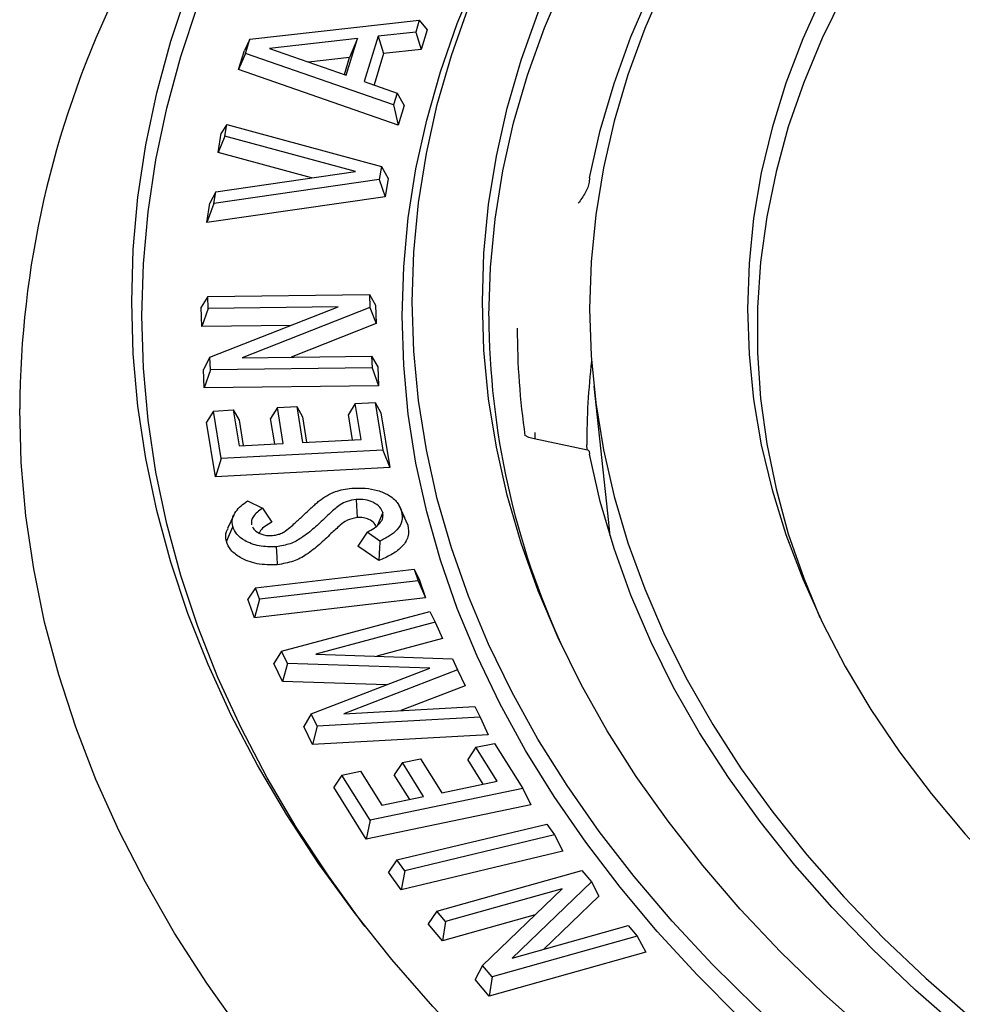
# Model space of a CAD drawing. Units: millimetres. Extents: x 10 to 411, y 10 to 287.
# Drawn here: x 269 to 270, y 84 to 85 of the extents above; entities that cross this region are included whole.
import ezdxf

# ---------------------------------------------------------------- set-up
doc = ezdxf.new("R2010")
doc.units = ezdxf.units.MM
doc.linetypes.add('SLD-Solid', pattern=[0])

msp = doc.modelspace()

# ---------------------------------------------------------------- linework, layer by layer
at = {"color": 7, "linetype": 'SLD-Solid', "lineweight": 25}
for p, q in [((268.9702, 85.4032), (269.2921, 85.4395)), ((269.2921, 85.4395), (269.2853, 85.4171)), ((269.2921, 85.4395), (269.3071, 85.4211)), ((269.3071, 85.4211), (269.2958, 85.3839)), ((268.9702, 85.4032), (268.9597, 85.3819)), ((268.962, 85.3764), (268.9702, 85.4032)), ((269.1749, 85.4048), (269.0074, 85.386)), ((269.1534, 85.3348), (269.1749, 85.4048)), ((269.1749, 85.4048), (269.1598, 85.3688)), ((269.2138, 85.4093), (269.1875, 85.3232)), ((269.2853, 85.4171), (269.2138, 85.4093)), ((269.2138, 85.4093), (269.2243, 85.3761)), ((269.2853, 85.4171), (269.2958, 85.3839)), ((269.0074, 85.386), (269.1534, 85.3348)), ((269.2958, 85.3839), (269.2243, 85.3761)), ((268.9486, 85.3457), (268.9597, 85.3819)), ((268.962, 85.3764), (268.9486, 85.3457)), ((269.243, 85.2786), (268.962, 85.3764)), ((269.1598, 85.3688), (269.0816, 85.36)), ((269.1498, 85.336), (269.1598, 85.3688)), ((269.2243, 85.3761), (269.2061, 85.3166)), ((269.2519, 85.2402), (268.9486, 85.3457)), ((269.1875, 85.3232), (269.2499, 85.3011)), ((269.2499, 85.3011), (269.243, 85.2786)), ((269.2499, 85.3011), (269.2633, 85.2773)), ((269.243, 85.2786), (269.2519, 85.2402)), ((269.2633, 85.2773), (269.2519, 85.2402)), ((268.9264, 85.2415), (268.9159, 85.2248)), ((268.9227, 85.2192), (268.9264, 85.2415)), ((268.9264, 85.2415), (269.2203, 85.1616)), ((268.9098, 85.1877), (268.9159, 85.2248)), ((268.9227, 85.2192), (268.9098, 85.1877)), ((269.1712, 85.1519), (268.9227, 85.2192)), ((269.0872, 85.1397), (268.9098, 85.1877)), ((269.2203, 85.1616), (269.2162, 85.1366)), ((269.2203, 85.1616), (269.2332, 85.1386)), ((268.9054, 85.1133), (269.1712, 85.1519)), ((269.2162, 85.1366), (268.9018, 85.091)), ((269.2162, 85.1366), (269.2275, 85.1038)), ((269.2332, 85.1386), (269.2275, 85.1038)), ((269.616, 85.1397), (269.6148, 85.1317)), ((269.2275, 85.1038), (268.8881, 85.0546)), ((268.9054, 85.1133), (268.8942, 85.0917)), ((268.9018, 85.091), (268.9054, 85.1133)), ((268.8881, 85.0546), (268.8942, 85.0917)), ((268.9018, 85.091), (268.8881, 85.0546)), ((268.8901, 84.914), (269.1974, 84.9177)), ((269.1974, 84.9177), (269.1983, 84.8935)), ((269.1974, 84.9177), (269.2092, 84.8976)), ((268.8901, 84.914), (268.8777, 84.8936)), ((268.8909, 84.8916), (268.8901, 84.914)), ((269.2092, 84.8976), (269.2105, 84.8626)), ((268.8791, 84.8572), (268.8777, 84.8936)), ((268.8909, 84.8916), (268.8791, 84.8572)), ((269.1378, 84.8945), (268.8909, 84.8916)), ((268.8943, 84.7987), (269.1378, 84.8945)), ((269.1983, 84.8935), (268.9555, 84.7977)), ((269.1983, 84.8935), (269.2105, 84.8626)), ((269.0481, 84.8592), (268.8791, 84.8572)), ((269.2105, 84.8626), (269.0488, 84.7988)), ((268.8943, 84.7987), (268.882, 84.7751)), ((268.8951, 84.7746), (268.8943, 84.7987)), ((268.9555, 84.7977), (269.2016, 84.8007)), ((269.2016, 84.8007), (269.2024, 84.7783)), ((269.2016, 84.8007), (269.2135, 84.7806)), ((268.8833, 84.7402), (268.882, 84.7751)), ((268.8951, 84.7746), (268.8833, 84.7402)), ((269.2024, 84.7783), (268.8951, 84.7746)), ((269.2024, 84.7783), (269.2148, 84.7442)), ((269.2135, 84.7806), (269.2148, 84.7442)), ((269.2148, 84.7442), (268.8833, 84.7402)), ((269.6239, 84.7434), (269.6517, 84.4846)), ((269.1706, 84.7107), (269.1574, 84.6899)), ((269.1706, 84.7107), (269.2084, 84.7128)), ((269.1815, 84.6424), (269.1706, 84.7107)), ((269.2084, 84.7128), (269.2229, 84.6222)), ((269.2084, 84.7128), (269.2193, 84.6932)), ((268.901, 84.6963), (268.8878, 84.6754)), ((268.901, 84.6963), (268.9386, 84.6983)), ((268.9155, 84.6058), (268.901, 84.6963)), ((268.9386, 84.6983), (268.9496, 84.63)), ((268.9386, 84.6983), (268.9496, 84.6788)), ((269.0227, 84.7028), (269.0095, 84.682)), ((269.0227, 84.7028), (269.0592, 84.7048)), ((269.0337, 84.6345), (269.0227, 84.7028)), ((269.0592, 84.7048), (269.0702, 84.6365)), ((269.0592, 84.7048), (269.0702, 84.6852)), ((269.2193, 84.6932), (269.2361, 84.5887)), ((268.9046, 84.5709), (268.8878, 84.6754)), ((268.9496, 84.6788), (268.9573, 84.6305)), ((269.0173, 84.6337), (269.0095, 84.682)), ((269.0702, 84.6852), (269.0779, 84.6369)), ((269.1651, 84.6416), (269.1574, 84.6899)), ((269.5125, 84.6436), (269.5124, 84.6556)), ((268.9496, 84.63), (269.0337, 84.6345)), ((269.0702, 84.6365), (269.1815, 84.6424)), ((269.6121, 84.6221), (269.5103, 84.6435)), ((269.2229, 84.6222), (268.9155, 84.6058)), ((269.2229, 84.6222), (269.2361, 84.5887)), ((269.6103, 84.6321), (269.6104, 84.6225)), ((269.6148, 84.6197), (269.616, 84.6144)), ((268.9155, 84.6058), (268.9046, 84.5709)), ((269.2361, 84.5887), (268.9046, 84.5709)), ((268.9654, 84.5256), (268.9941, 84.5118)), ((269.1722, 84.5281), (269.174, 84.494)), ((268.9941, 84.5118), (269.0118, 84.4852)), ((269.2646, 84.4931), (269.2531, 84.518)), ((269.2585, 84.5054), (269.2704, 84.4793)), ((268.9394, 84.4982), (268.9276, 84.4728)), ((269.2228, 84.5031), (269.2128, 84.4795)), ((269.6517, 84.4846), (269.6546, 84.4591)), ((269.1928, 84.4658), (269.1756, 84.4395)), ((269.2173, 84.4488), (269.1928, 84.4658)), ((269.2154, 84.412), (269.1756, 84.4395)), ((268.9807, 84.3603), (269.2823, 84.3954)), ((269.2823, 84.3954), (269.2899, 84.3736)), ((269.2823, 84.3954), (269.2918, 84.3764)), ((269.2899, 84.3736), (268.9883, 84.3385)), ((269.2899, 84.3736), (269.3042, 84.3409)), ((269.2918, 84.3764), (269.3042, 84.3409)), ((268.9807, 84.3603), (268.9664, 84.3386)), ((268.9883, 84.3385), (268.9807, 84.3603)), ((268.9788, 84.3031), (268.9664, 84.3386)), ((269.3042, 84.3409), (268.9788, 84.3031)), ((268.9883, 84.3385), (268.9788, 84.3031)), ((269.0303, 84.2394), (269.3125, 84.3149)), ((269.3125, 84.3149), (269.3221, 84.2948)), ((269.3221, 84.2948), (269.0954, 84.2339)), ((269.3221, 84.2948), (269.3365, 84.2637)), ((269.3365, 84.2637), (269.2112, 84.23)), ((269.0303, 84.2394), (269.0159, 84.216)), ((269.0414, 84.2161), (269.0303, 84.2394)), ((269.0954, 84.2339), (269.3551, 84.2252)), ((269.3551, 84.2252), (269.3651, 84.204)), ((269.032, 84.1822), (269.0159, 84.216)), ((269.0414, 84.2161), (269.032, 84.1822)), ((269.3121, 84.2072), (269.0414, 84.2161)), ((269.0867, 84.1206), (269.3121, 84.2072)), ((269.3651, 84.204), (269.149, 84.1208)), ((269.3651, 84.204), (269.3791, 84.1738)), ((269.23, 84.1756), (269.032, 84.1822)), ((269.3791, 84.1738), (269.257, 84.1268)), ((269.149, 84.1208), (269.398, 84.1345)), ((269.398, 84.1345), (269.4077, 84.1141)), ((269.0867, 84.1206), (269.0727, 84.0964)), ((269.0979, 84.0968), (269.0867, 84.1206)), ((269.4077, 84.1141), (269.0979, 84.0968)), ((269.4077, 84.1141), (269.4232, 84.0807)), ((269.0889, 84.0621), (269.0727, 84.0964)), ((269.0979, 84.0968), (269.0889, 84.0621)), ((269.4232, 84.0807), (269.0889, 84.0621)), ((269.3997, 84.0568), (269.3842, 84.0338)), ((269.3997, 84.0568), (269.4354, 84.0642)), ((269.44, 83.9923), (269.3997, 84.0568)), ((269.4354, 84.0642), (269.4888, 83.9788)), ((269.2601, 84.0278), (269.2445, 84.0048)), ((269.2601, 84.0278), (269.2945, 84.0349)), ((269.3003, 83.9633), (269.2601, 84.0278)), ((269.2945, 84.0349), (269.3348, 83.9704)), ((269.4135, 83.9868), (269.3842, 84.0338)), ((269.1452, 84.0039), (269.1296, 83.9809)), ((269.1452, 84.0039), (269.1807, 84.0113)), ((269.1985, 83.9184), (269.1452, 84.0039)), ((269.1807, 84.0113), (269.2209, 83.9468)), ((269.2739, 83.9578), (269.2445, 84.0048)), ((269.1912, 83.8823), (269.1296, 83.9809)), ((269.3348, 83.9704), (269.44, 83.9923)), ((269.4888, 83.9788), (269.1985, 83.9184)), ((269.2209, 83.9468), (269.3003, 83.9633)), ((269.4888, 83.9788), (269.5043, 83.9473)), ((269.5043, 83.9473), (269.1912, 83.8823)), ((269.1985, 83.9184), (269.1912, 83.8823)), ((269.2498, 83.8427), (269.5343, 83.9108)), ((269.5343, 83.9108), (269.5491, 83.8903)), ((269.5491, 83.8903), (269.2645, 83.8222)), ((269.5491, 83.8903), (269.5649, 83.8593)), ((269.5649, 83.8593), (269.258, 83.7858)), ((269.2498, 83.8427), (269.2339, 83.8193)), ((269.2645, 83.8222), (269.2498, 83.8427)), ((269.258, 83.7858), (269.2339, 83.8193)), ((269.2645, 83.8222), (269.258, 83.7858)), ((269.3253, 83.7454), (269.6012, 83.8227)), ((269.6012, 83.8227), (269.6195, 83.801)), ((269.6195, 83.801), (269.4685, 83.6557)), ((269.6195, 83.801), (269.6333, 83.7735)), ((269.5639, 83.7874), (269.3422, 83.7253)), ((269.4124, 83.6418), (269.5639, 83.7874)), ((269.6333, 83.7735), (269.5283, 83.6725)), ((269.3253, 83.7454), (269.3091, 83.7214)), ((269.3422, 83.7253), (269.3253, 83.7454)), ((269.5125, 83.738), (269.3366, 83.6887)), ((269.3366, 83.6887), (269.3091, 83.7214)), ((269.3422, 83.7253), (269.3366, 83.6887)), ((269.4685, 83.6557), (269.6895, 83.7177)), ((269.6895, 83.7177), (269.7065, 83.6976)), ((269.7065, 83.6976), (269.4306, 83.6202)), ((269.7065, 83.6976), (269.7227, 83.6671)), ((269.7227, 83.6671), (269.4249, 83.5836)), ((269.4124, 83.6418), (269.3986, 83.615)), ((269.4306, 83.6202), (269.4124, 83.6418)), ((269.4249, 83.5836), (269.3986, 83.615)), ((269.4306, 83.6202), (269.4249, 83.5836))]:
    msp.add_line(p, q, dxfattribs=at)
at = {"color": 7, "linetype": 'SLD-Solid', "lineweight": 25, "flags": 128}
for points in [[(268.7455, 84.9043), (268.7485, 85.0038), (268.7574, 85.1033), (268.7723, 85.2024), (268.7931, 85.3013), (268.8198, 85.3996), (268.8523, 85.4974), (268.8907, 85.5944), (268.9348, 85.6907), (268.9847, 85.786), (269.0403, 85.8802), (269.1014, 85.9733), (269.1681, 86.0651), (269.2402, 86.1555), (269.3177, 86.2445), (269.4005, 86.3318), (269.4884, 86.4175), (269.5814, 86.5013), (269.6794, 86.5832), (269.7822, 86.6632), (269.8897, 86.741), (270.0018, 86.8166), (270.1184, 86.89), (270.2393, 86.961), (270.3643, 87.0295), (270.4934, 87.0956), (270.6264, 87.159), (270.763, 87.2197), (270.9032, 87.2776), (271.0468, 87.3328), (271.1936, 87.385), (271.3435, 87.4343), (271.4962, 87.4806), (271.6515, 87.5237), (271.8094, 87.5638), (271.9696, 87.6007), (272.1318, 87.6344), (272.296, 87.6649), (272.4619, 87.692), (272.6294, 87.7158), (272.7981, 87.7363), (272.968, 87.7534), (273.1388, 87.7671), (273.3104, 87.7774), (273.4824, 87.7843), (273.6548, 87.7877), (273.8272, 87.7877), (273.9996, 87.7843), (274.1716, 87.7774), (274.3431, 87.7671), (274.5139, 87.7534), (274.6838, 87.7363), (274.8526, 87.7158), (275.02, 87.692), (275.1859, 87.6649), (275.3501, 87.6344), (275.5124, 87.6007), (275.6726, 87.5638), (275.8304, 87.5237), (275.9858, 87.4806), (276.1385, 87.4343), (276.2883, 87.385), (276.4351, 87.3328), (276.5787, 87.2776), (276.7189, 87.2197), (276.8556, 87.159), (276.9886, 87.0956), (277.1176, 87.0295), (277.2427, 86.961), (277.3636, 86.89), (277.4801, 86.8166), (277.5923, 86.741), (277.6998, 86.6632), (277.8026, 86.5832), (277.9005, 86.5013), (277.9935, 86.4175), (278.0815, 86.3318), (278.1642, 86.2445), (278.2417, 86.1555), (278.3139, 86.0651), (278.3806, 85.9733), (278.4417, 85.8802), (278.4973, 85.786), (278.5471, 85.6907), (278.5913, 85.5944), (278.6297, 85.4974), (278.6622, 85.3996), (278.6889, 85.3013), (278.7097, 85.2024), (278.7245, 85.1033), (278.7335, 85.0038), (278.7364, 84.9043)], [(268.7648, 84.8771), (268.7677, 84.9762), (268.7766, 85.0753), (268.7914, 85.1741), (268.8121, 85.2725), (268.8387, 85.3705), (268.8711, 85.4679), (268.9094, 85.5646), (268.9533, 85.6604), (269.003, 85.7554), (269.0584, 85.8493), (269.1193, 85.942), (269.1857, 86.0334), (269.2576, 86.1235), (269.3348, 86.2121), (269.4172, 86.2991), (269.5048, 86.3844), (269.5975, 86.4679), (269.695, 86.5495), (269.7974, 86.6292), (269.9045, 86.7067), (270.0162, 86.782), (270.1323, 86.8551), (270.2528, 86.9259), (270.3773, 86.9941), (270.5059, 87.0599), (270.6384, 87.1231), (270.7745, 87.1835), (270.9142, 87.2413), (271.0572, 87.2962), (271.2034, 87.3482), (271.3527, 87.3973), (271.5048, 87.4434), (271.6596, 87.4864), (271.8168, 87.5264), (271.9764, 87.5631), (272.138, 87.5967), (272.3016, 87.627), (272.4669, 87.654), (272.6337, 87.6778), (272.8018, 87.6982), (272.971, 87.7152), (273.1412, 87.7289), (273.312, 87.7391), (273.4834, 87.7459), (273.6551, 87.7494), (273.8269, 87.7494), (273.9986, 87.7459), (274.1699, 87.7391), (274.3408, 87.7289), (274.5109, 87.7152), (274.6802, 87.6982), (274.8483, 87.6778), (275.0151, 87.654), (275.1804, 87.627), (275.3439, 87.5967), (275.5056, 87.5631), (275.6651, 87.5264), (275.8224, 87.4864), (275.9771, 87.4434), (276.1293, 87.3973), (276.2785, 87.3482), (276.4248, 87.2962), (276.5678, 87.2413), (276.7075, 87.1835), (276.8436, 87.1231), (276.976, 87.0599), (277.1046, 86.9941), (277.2292, 86.9259), (277.3496, 86.8551), (277.4657, 86.782), (277.5774, 86.7067), (277.6845, 86.6292), (277.7869, 86.5495), (277.8845, 86.4679), (277.9772, 86.3844), (278.0648, 86.2991), (278.1472, 86.2121), (278.2244, 86.1235), (278.2963, 86.0334), (278.3627, 85.942), (278.4236, 85.8493), (278.4789, 85.7554), (278.5286, 85.6604), (278.5726, 85.5646), (278.6108, 85.4679), (278.6433, 85.3705), (278.6698, 85.2725), (278.6905, 85.1741), (278.7053, 85.0753), (278.7142, 84.9762), (278.7172, 84.8771)], [(269.2788, 84.9043), (269.2818, 84.9984), (269.2908, 85.0923), (269.3056, 85.186), (269.3264, 85.2794), (269.3531, 85.3722), (269.3856, 85.4644), (269.4239, 85.5558), (269.468, 85.6464), (269.5178, 85.736), (269.5733, 85.8245), (269.6343, 85.9118), (269.7008, 85.9977), (269.7726, 86.0821), (269.8498, 86.165), (269.9321, 86.2462), (270.0196, 86.3256), (270.112, 86.4031), (270.2092, 86.4786), (270.3112, 86.5521), (270.4177, 86.6233), (270.5287, 86.6922), (270.6439, 86.7587), (270.7633, 86.8228), (270.8867, 86.8843), (271.0138, 86.9431), (271.1447, 86.9993), (271.2789, 87.0526), (271.4165, 87.1031), (271.5571, 87.1506), (271.7007, 87.1952), (271.847, 87.2367), (271.9958, 87.2751), (272.147, 87.3103), (272.3002, 87.3423), (272.4554, 87.371), (272.6124, 87.3965), (272.7708, 87.4186), (272.9305, 87.4374), (273.0913, 87.4528), (273.253, 87.4648), (273.4153, 87.4734), (273.578, 87.4785), (273.741, 87.4802), (273.9039, 87.4785), (274.0667, 87.4734), (274.229, 87.4648), (274.3907, 87.4528), (274.5515, 87.4374), (274.7112, 87.4186), (274.8696, 87.3965), (275.0265, 87.371), (275.1817, 87.3423), (275.335, 87.3103), (275.4861, 87.2751), (275.635, 87.2367), (275.7813, 87.1952), (275.9248, 87.1506), (276.0655, 87.1031), (276.203, 87.0526), (276.3373, 86.9993), (276.4681, 86.9431), (276.5953, 86.8843), (276.7186, 86.8228), (276.838, 86.7587), (276.9533, 86.6922), (277.0643, 86.6233), (277.1708, 86.5521), (277.2727, 86.4786), (277.37, 86.4031), (277.4624, 86.3256), (277.5498, 86.2462), (277.6322, 86.165), (277.7093, 86.0821), (277.7812, 85.9977), (277.8477, 85.9118), (277.9087, 85.8245), (277.9641, 85.736), (278.0139, 85.6464), (278.058, 85.5558), (278.0964, 85.4644), (278.1289, 85.3722), (278.1556, 85.2794), (278.1763, 85.186), (278.1912, 85.0923), (278.2001, 84.9984), (278.2031, 84.9043)], [(269.4122, 84.9043), (269.4151, 84.9966), (269.424, 85.0889), (269.4388, 85.1808), (269.4594, 85.2724), (269.4859, 85.3635), (269.5182, 85.4539), (269.5563, 85.5436), (269.6, 85.6325), (269.6495, 85.7203), (269.7045, 85.807), (269.765, 85.8925), (269.831, 85.9767), (269.9023, 86.0593), (269.9789, 86.1404), (270.0606, 86.2198), (270.1473, 86.2975), (270.2389, 86.3732), (270.3353, 86.4469), (270.4364, 86.5185), (270.542, 86.5878), (270.6519, 86.6549), (270.7661, 86.7196), (270.8843, 86.7819), (271.0064, 86.8415), (271.1323, 86.8985), (271.2617, 86.9528), (271.3945, 87.0043), (271.5306, 87.0529), (271.6696, 87.0986), (271.8115, 87.1413), (271.956, 87.1809), (272.1029, 87.2174), (272.2521, 87.2508), (272.4033, 87.281), (272.5564, 87.3079), (272.711, 87.3315), (272.8671, 87.3518), (273.0243, 87.3688), (273.1826, 87.3824), (273.3416, 87.3926), (273.5011, 87.3994), (273.661, 87.4028), (273.821, 87.4028), (273.9808, 87.3994), (274.1404, 87.3926), (274.2994, 87.3824), (274.4576, 87.3688), (274.6149, 87.3518), (274.771, 87.3315), (274.9256, 87.3079), (275.0787, 87.281), (275.2299, 87.2508), (275.379, 87.2174), (275.526, 87.1809), (275.6705, 87.1413), (275.8124, 87.0986), (275.9514, 87.0529), (276.0874, 87.0043), (276.2202, 86.9528), (276.3497, 86.8985), (276.4755, 86.8415), (276.5977, 86.7819), (276.7159, 86.7196), (276.8301, 86.6549), (276.94, 86.5878), (277.0456, 86.5185), (277.1466, 86.4469), (277.2431, 86.3732), (277.3347, 86.2975), (277.4214, 86.2198), (277.5031, 86.1404), (277.5796, 86.0593), (277.651, 85.9767), (277.7169, 85.8925), (277.7775, 85.807), (277.8325, 85.7203), (277.8819, 85.6325), (277.9257, 85.5436), (277.9638, 85.4539), (277.9961, 85.3635), (278.0226, 85.2724), (278.0432, 85.1808), (278.058, 85.0889), (278.0668, 84.9966), (278.0698, 84.9043)], [(269.4243, 84.8771), (269.4273, 84.9692), (269.4361, 85.0611), (269.4508, 85.1528), (269.4714, 85.2442), (269.4978, 85.335), (269.53, 85.4252), (269.568, 85.5146), (269.6116, 85.6032), (269.6609, 85.6908), (269.7158, 85.7773), (269.7762, 85.8625), (269.842, 85.9464), (269.9131, 86.0289), (269.9894, 86.1097), (270.0709, 86.1889), (270.1574, 86.2663), (270.2487, 86.3418), (270.3449, 86.4153), (270.4456, 86.4867), (270.5509, 86.5559), (270.6606, 86.6228), (270.7744, 86.6873), (270.8923, 86.7494), (271.0141, 86.8089), (271.1396, 86.8657), (271.2687, 86.9198), (271.4011, 86.9712), (271.5368, 87.0197), (271.6754, 87.0652), (271.8169, 87.1078), (271.961, 87.1473), (272.1075, 87.1837), (272.2563, 87.217), (272.4071, 87.2471), (272.5597, 87.2739), (272.7139, 87.2975), (272.8695, 87.3177), (273.0263, 87.3347), (273.1841, 87.3482), (273.3427, 87.3584), (273.5018, 87.3652), (273.6612, 87.3686), (273.8207, 87.3686), (273.9802, 87.3652), (274.1393, 87.3584), (274.2978, 87.3482), (274.4556, 87.3347), (274.6124, 87.3177), (274.7681, 87.2975), (274.9223, 87.2739), (275.0749, 87.2471), (275.2257, 87.217), (275.3745, 87.1837), (275.521, 87.1473), (275.6651, 87.1078), (275.8066, 87.0652), (275.9452, 87.0197), (276.0808, 86.9712), (276.2133, 86.9198), (276.3424, 86.8657), (276.4679, 86.8089), (276.5897, 86.7494), (276.7076, 86.6873), (276.8214, 86.6228), (276.931, 86.5559), (277.0363, 86.4867), (277.1371, 86.4153), (277.2332, 86.3418), (277.3246, 86.2663), (277.4111, 86.1889), (277.4925, 86.1097), (277.5689, 86.0289), (277.64, 85.9464), (277.7058, 85.8625), (277.7662, 85.7773), (277.821, 85.6908), (277.8703, 85.6032), (277.914, 85.5146), (277.9519, 85.4252), (277.9841, 85.335), (278.0106, 85.2442), (278.0311, 85.1528), (278.0459, 85.0611), (278.0547, 84.9692), (278.0576, 84.8771)], [(277.6036, 85.7265), (277.5464, 85.8097), (277.4838, 85.8917), (277.416, 85.9722), (277.343, 86.0512), (277.2648, 86.1286), (277.1817, 86.2042), (277.0937, 86.2779), (277.001, 86.3497), (276.9037, 86.4195), (276.8019, 86.487), (276.6957, 86.5523), (276.5854, 86.6153), (276.4711, 86.6758), (276.3529, 86.7338), (276.231, 86.7892), (276.1056, 86.8419), (275.9768, 86.8919), (275.8449, 86.939), (275.71, 86.9832), (275.5724, 87.0245), (275.4321, 87.0627), (275.2894, 87.0979), (275.1446, 87.1299), (274.9977, 87.1588), (274.8491, 87.1845), (274.699, 87.2069), (274.5474, 87.2261), (274.3948, 87.2419), (274.2412, 87.2544), (274.0868, 87.2636), (273.9321, 87.2695), (273.777, 87.2719), (273.6219, 87.271), (273.4669, 87.2667), (273.3124, 87.2591), (273.1584, 87.2481), (273.0053, 87.2338), (272.8532, 87.2162), (272.7024, 87.1953), (272.553, 87.1711), (272.4053, 87.1437), (272.2595, 87.1131), (272.1158, 87.0794), (271.9744, 87.0426), (271.8355, 87.0027), (271.6993, 86.9599), (271.566, 86.9141), (271.4357, 86.8654), (271.3088, 86.814), (271.1852, 86.7599), (271.0653, 86.7031), (270.9491, 86.6437), (270.8369, 86.5819), (270.7288, 86.5176), (270.625, 86.4511), (270.5256, 86.3824), (270.4307, 86.3115), (270.3405, 86.2387), (270.2551, 86.1639), (270.1746, 86.0873), (270.0992, 86.0091), (270.029, 85.9293), (269.9639, 85.848), (269.9043, 85.7653), (269.85, 85.6814), (269.8013, 85.5964), (269.7581, 85.5104), (269.7206, 85.4235), (269.6887, 85.3358), (269.6626, 85.2476), (269.6422, 85.1588), (269.6276, 85.0696), (269.6189, 84.9802), (269.616, 84.8907), (269.6189, 84.8012), (269.6276, 84.7118), (269.6422, 84.6226), (269.6626, 84.5338), (269.6887, 84.4456), (269.7206, 84.3579), (269.7581, 84.271), (269.8013, 84.185), (269.85, 84.1), (269.9043, 84.0161), (269.9639, 83.9334), (270.029, 83.8521), (270.0992, 83.7723), (270.1746, 83.694), (270.2551, 83.6175), (270.3405, 83.5427), (270.4307, 83.4699), (270.5256, 83.399), (270.625, 83.3303), (270.7288, 83.2638), (270.8369, 83.1995), (270.9491, 83.1377), (271.0653, 83.0783), (271.1852, 83.0215), (271.3088, 82.9674), (271.4357, 82.9159), (271.566, 82.8673), (271.6993, 82.8215), (271.8355, 82.7787), (271.9744, 82.7388), (272.1158, 82.702), (272.2595, 82.6683), (272.4053, 82.6377), (272.553, 82.6103), (272.7024, 82.5861), (272.8532, 82.5652), (273.0053, 82.5476), (273.1584, 82.5333), (273.3124, 82.5223), (273.4669, 82.5146), (273.6219, 82.5104), (273.777, 82.5095), (273.9321, 82.5119), (274.0868, 82.5178), (274.2412, 82.527), (274.3948, 82.5395), (274.5474, 82.5553), (274.699, 82.5745), (274.8491, 82.5969), (274.9977, 82.6226), (275.1446, 82.6515), (275.2894, 82.6835), (275.4321, 82.7187), (275.5724, 82.7569), (275.71, 82.7982), (275.8449, 82.8424), (275.9768, 82.8895), (276.1056, 82.9395), (276.231, 82.9922), (276.3529, 83.0476), (276.4711, 83.1056), (276.5854, 83.1661), (276.6957, 83.229), (276.8019, 83.2944), (276.9037, 83.3619), (277.001, 83.4317), (277.0937, 83.5034), (277.1817, 83.5772), (277.2648, 83.6528), (277.343, 83.7302), (277.416, 83.8092), (277.4838, 83.8897), (277.5464, 83.9717), (277.6036, 84.0549)], [(269.616, 85.1397), (269.6362, 85.2298), (269.6623, 85.3193), (269.6942, 85.4082), (269.732, 85.4963), (269.7755, 85.5835), (269.8247, 85.6698), (269.8796, 85.7549), (269.9399, 85.8387), (270.0058, 85.9211), (270.077, 86.0021), (270.1535, 86.0814), (270.2351, 86.159), (270.3217, 86.2348), (270.4133, 86.3086), (270.5096, 86.3803), (270.6106, 86.4499), (270.7161, 86.5173), (270.8259, 86.5823), (270.9399, 86.6448), (271.0579, 86.7048), (271.1798, 86.7622), (271.3054, 86.8168), (271.4344, 86.8687), (271.5668, 86.9177), (271.7023, 86.9638), (271.8407, 87.0069), (271.9818, 87.0469), (272.1255, 87.0839), (272.2715, 87.1176), (272.4196, 87.1481), (272.5413, 87.1705)], [(277.5344, 85.1736), (277.5124, 85.2591), (277.4845, 85.344), (277.4509, 85.4282), (277.4117, 85.5116), (277.3668, 85.594), (277.3163, 85.6753), (277.2604, 85.7555), (277.1991, 85.8343), (277.1325, 85.9117), (277.0608, 85.9875), (276.9839, 86.0616), (276.9021, 86.134), (276.8154, 86.2044), (276.724, 86.2728), (276.6281, 86.3391), (276.5277, 86.4032), (276.4231, 86.465), (276.3143, 86.5244), (276.2016, 86.5813), (276.0852, 86.6355), (275.9651, 86.6871), (275.8417, 86.736), (275.715, 86.782), (275.5854, 86.8252), (275.4529, 86.8653), (275.3177, 86.9025), (275.1802, 86.9366), (275.0405, 86.9675), (274.8987, 86.9952), (274.7552, 87.0198), (274.6102, 87.0411), (274.4638, 87.059), (274.3163, 87.0737), (274.1679, 87.085), (274.0189, 87.093), (273.8694, 87.0976), (273.7198, 87.0988), (273.5701, 87.0966), (273.4208, 87.0911), (273.2719, 87.0822), (273.1238, 87.0699), (272.9766, 87.0543), (272.8305, 87.0354), (272.6859, 87.0132), (272.5429, 86.9877), (272.4017, 86.959), (272.2625, 86.9272), (272.1256, 86.8923), (271.9912, 86.8542), (271.8595, 86.8132), (271.7307, 86.7693), (271.6049, 86.7224), (271.4824, 86.6728), (271.3634, 86.6204), (271.248, 86.5654), (271.1364, 86.5078), (271.0288, 86.4477), (270.9254, 86.3853), (270.8262, 86.3206), (270.7316, 86.2536), (270.6415, 86.1846), (270.5562, 86.1136), (270.4758, 86.0408), (270.4003, 85.9662), (270.33, 85.8899), (270.2649, 85.8121), (270.2051, 85.7329), (270.1507, 85.6524), (270.1019, 85.5707), (270.0586, 85.488), (270.0209, 85.4044), (269.989, 85.32), (269.9627, 85.2349), (269.9423, 85.1493), (269.9277, 85.0633), (269.9189, 84.9771), (269.916, 84.8907), (269.9189, 84.8043), (269.9277, 84.7181), (269.9423, 84.6321), (269.9627, 84.5465), (269.989, 84.4614), (270.0209, 84.377), (270.0586, 84.2934), (270.1019, 84.2107), (270.1507, 84.129), (270.2051, 84.0485), (270.2649, 83.9693), (270.33, 83.8915), (270.4003, 83.8152), (270.4758, 83.7406), (270.5562, 83.6678), (270.6415, 83.5968), (270.7316, 83.5278), (270.8262, 83.4608), (270.9254, 83.3961), (271.0288, 83.3337), (271.1364, 83.2736), (271.248, 83.216), (271.3634, 83.161), (271.4824, 83.1086), (271.6049, 83.059), (271.7307, 83.0121), (271.8595, 82.9682), (271.9912, 82.9272), (272.1256, 82.8891), (272.2625, 82.8542), (272.4017, 82.8224), (272.5429, 82.7937), (272.6859, 82.7682), (272.8305, 82.746), (272.9766, 82.7271), (273.1238, 82.7115), (273.2719, 82.6992), (273.4208, 82.6903), (273.5701, 82.6848), (273.7198, 82.6826), (273.8694, 82.6838), (274.0189, 82.6884), (274.1679, 82.6964), (274.3163, 82.7077), (274.4638, 82.7224), (274.6102, 82.7403), (274.7552, 82.7616), (274.8987, 82.7861), (275.0405, 82.8139), (275.1802, 82.8448), (275.3177, 82.8789), (275.4529, 82.9161), (275.5854, 82.9562), (275.715, 82.9994), (275.8417, 83.0454), (275.9651, 83.0943), (276.0852, 83.1459), (276.2016, 83.2001), (276.3143, 83.257), (276.4231, 83.3164), (276.5277, 83.3781), (276.6281, 83.4422), (276.724, 83.5086), (276.8154, 83.577), (276.9021, 83.6474), (276.9839, 83.7198), (277.0608, 83.7939), (277.1325, 83.8697), (277.1991, 83.9471), (277.2604, 84.0259), (277.3163, 84.1061), (277.3668, 84.1874), (277.4117, 84.2698), (277.4509, 84.3532), (277.4845, 84.4374), (277.5124, 84.5223), (277.5344, 84.6077)], [(277.5062, 85.1736), (277.4908, 85.2287), (277.4621, 85.3135), (277.4277, 85.3976), (277.3875, 85.4808), (277.3417, 85.5631), (277.2904, 85.6442), (277.2336, 85.7241), (277.1714, 85.8027), (277.1038, 85.8798), (277.0311, 85.9553), (276.9533, 86.0291), (276.8705, 86.1011), (276.7829, 86.1711), (276.6906, 86.2391), (276.5937, 86.305), (276.4924, 86.3686), (276.3869, 86.4299), (276.2773, 86.4887), (276.1638, 86.545), (276.0465, 86.5986), (275.9256, 86.6496), (275.8014, 86.6978), (275.674, 86.7431), (275.5436, 86.7855), (275.4104, 86.8249), (275.2746, 86.8613), (275.1365, 86.8945), (274.9962, 86.9246), (274.854, 86.9515), (274.71, 86.9751), (274.5646, 86.9954), (274.4179, 87.0125), (274.2701, 87.0262), (274.1215, 87.0365), (273.9723, 87.0434), (273.8228, 87.047), (273.6731, 87.0471), (273.5236, 87.0439), (273.3744, 87.0373), (273.2257, 87.0273), (273.0779, 87.0139), (272.931, 86.9972), (272.7855, 86.9771), (272.6414, 86.9538), (272.499, 86.9272), (272.3585, 86.8974), (272.2201, 86.8645), (272.0841, 86.8284), (271.9507, 86.7893), (271.82, 86.7472), (271.6923, 86.7021), (271.5678, 86.6542), (271.4466, 86.6035), (271.329, 86.5501), (271.2151, 86.494), (271.1051, 86.4355), (270.9992, 86.3744), (270.8975, 86.311), (270.8002, 86.2454), (270.7075, 86.1776), (270.6194, 86.1077), (270.5362, 86.0359), (270.4579, 85.9623), (270.3847, 85.8869), (270.3167, 85.81), (270.254, 85.7315), (270.1966, 85.6517), (270.1448, 85.5707), (270.0985, 85.4885), (270.0578, 85.4054), (270.0228, 85.3214), (269.9936, 85.2366), (269.9702, 85.1513), (269.9526, 85.0655), (269.9408, 84.9794), (269.9349, 84.8931), (269.9349, 84.8067), (269.9408, 84.7203), (269.9526, 84.6342), (269.9702, 84.5484), (269.9936, 84.4631), (270.0228, 84.3784), (270.0537, 84.3034)], [(269.2596, 84.8771), (269.2625, 84.9705), (269.2713, 85.0638), (269.2859, 85.1568), (269.3063, 85.2495), (269.3325, 85.3416), (269.3644, 85.4332), (269.402, 85.5241), (269.4453, 85.6141), (269.4942, 85.7031), (269.5486, 85.7911), (269.6085, 85.8779), (269.6499, 85.9331)], [(278.7364, 84.9043), (278.7335, 84.8048), (278.7245, 84.7053), (278.7097, 84.6062), (278.6889, 84.5073), (278.6622, 84.409), (278.6297, 84.3112), (278.5913, 84.2142), (278.5471, 84.1179), (278.4973, 84.0226), (278.4417, 83.9284), (278.3806, 83.8353), (278.3139, 83.7435), (278.2417, 83.6531), (278.1642, 83.5641), (278.0815, 83.4768), (277.9935, 83.3912), (277.9005, 83.3073), (277.8026, 83.2254), (277.6998, 83.1455), (277.5923, 83.0676), (277.4801, 82.992), (277.3636, 82.9186), (277.2427, 82.8476), (277.1176, 82.7791), (276.9886, 82.713), (276.8556, 82.6496), (276.7189, 82.5889), (276.5787, 82.531), (276.4351, 82.4758), (276.2883, 82.4236), (276.1385, 82.3743), (275.9858, 82.3281), (275.8304, 82.2849), (275.6726, 82.2448), (275.5124, 82.2079), (275.3501, 82.1742), (275.1859, 82.1438), (275.02, 82.1166), (274.8526, 82.0928), (274.6838, 82.0723), (274.5139, 82.0552), (274.3431, 82.0415), (274.1716, 82.0312), (273.9996, 82.0244), (273.8272, 82.0209), (273.6548, 82.0209), (273.4824, 82.0244), (273.3104, 82.0312), (273.1388, 82.0415), (272.968, 82.0552), (272.7981, 82.0723), (272.6294, 82.0928), (272.4619, 82.1166), (272.296, 82.1438), (272.1318, 82.1742), (271.9696, 82.2079), (271.8094, 82.2448), (271.6515, 82.2849), (271.4962, 82.3281), (271.3435, 82.3743), (271.1936, 82.4236), (271.0468, 82.4758), (270.9032, 82.531), (270.763, 82.5889), (270.6264, 82.6496), (270.4934, 82.713), (270.3643, 82.7791), (270.2393, 82.8476), (270.1184, 82.9186), (270.0018, 82.992), (269.8897, 83.0676), (269.7822, 83.1455), (269.6794, 83.2254), (269.5814, 83.3073), (269.4884, 83.3912), (269.4005, 83.4768), (269.3177, 83.5641), (269.2402, 83.6531), (269.1681, 83.7435), (269.1014, 83.8353), (269.0403, 83.9284), (268.9847, 84.0226), (268.9348, 84.1179), (268.8907, 84.2142), (268.8523, 84.3112), (268.8198, 84.409), (268.7931, 84.5073), (268.7723, 84.6062), (268.7574, 84.7053), (268.7485, 84.8048), (268.7455, 84.9043)], [(278.2031, 84.9043), (278.2001, 84.8102), (278.1912, 84.7163), (278.1763, 84.6226), (278.1556, 84.5292), (278.1289, 84.4364), (278.0964, 84.3442), (278.058, 84.2528), (278.0139, 84.1622), (277.9641, 84.0726), (277.9087, 83.9841), (277.8477, 83.8968), (277.7812, 83.8109), (277.7093, 83.7265), (277.6322, 83.6436), (277.5498, 83.5624), (277.4624, 83.483), (277.37, 83.4055), (277.2727, 83.33), (277.1708, 83.2565), (277.0643, 83.1853), (276.9533, 83.1164), (276.838, 83.0499), (276.7186, 82.9858), (276.5953, 82.9243), (276.4681, 82.8655), (276.3373, 82.8093), (276.203, 82.756), (276.0655, 82.7055), (275.9248, 82.658), (275.7813, 82.6134), (275.635, 82.5719), (275.4861, 82.5336), (275.335, 82.4983), (275.1817, 82.4663), (275.0265, 82.4376), (274.8696, 82.4121), (274.7112, 82.39), (274.5515, 82.3712), (274.3907, 82.3558), (274.229, 82.3438), (274.0667, 82.3352), (273.9039, 82.3301), (273.741, 82.3284), (273.578, 82.3301), (273.4153, 82.3352), (273.253, 82.3438), (273.0913, 82.3558), (272.9305, 82.3712), (272.7708, 82.39), (272.6124, 82.4121), (272.4554, 82.4376), (272.3002, 82.4663), (272.147, 82.4983), (271.9958, 82.5336), (271.847, 82.5719), (271.7007, 82.6134), (271.5571, 82.658), (271.4165, 82.7055), (271.2789, 82.756), (271.1447, 82.8093), (271.0138, 82.8655), (270.8867, 82.9243), (270.7633, 82.9858), (270.6439, 83.0499), (270.5287, 83.1164), (270.4177, 83.1853), (270.3112, 83.2565), (270.2092, 83.33), (270.112, 83.4055), (270.0196, 83.483), (269.9321, 83.5624), (269.8498, 83.6436), (269.7726, 83.7265), (269.7008, 83.8109), (269.6343, 83.8968), (269.5733, 83.9841), (269.5178, 84.0726), (269.468, 84.1622), (269.4239, 84.2528), (269.3856, 84.3442), (269.3531, 84.4364), (269.3264, 84.5292), (269.3056, 84.6226), (269.2908, 84.7163), (269.2818, 84.8102), (269.2788, 84.9043)], [(278.0698, 84.9043), (278.0668, 84.812), (278.058, 84.7198), (278.0432, 84.6278), (278.0226, 84.5362), (277.9961, 84.4451), (277.9638, 84.3547), (277.9257, 84.265), (277.8819, 84.1761), (277.8325, 84.0883), (277.7775, 84.0016), (277.7169, 83.9161), (277.651, 83.8319), (277.5796, 83.7493), (277.5031, 83.6682), (277.4214, 83.5888), (277.3347, 83.5112), (277.2431, 83.4355), (277.1466, 83.3618), (277.0456, 83.2902), (276.94, 83.2208), (276.8301, 83.1537), (276.7159, 83.089), (276.5977, 83.0268), (276.4755, 82.9671), (276.3497, 82.9101), (276.2202, 82.8558), (276.0874, 82.8043), (275.9514, 82.7557), (275.8124, 82.71), (275.6705, 82.6673), (275.526, 82.6277), (275.379, 82.5912), (275.2299, 82.5578), (275.0787, 82.5277), (274.9256, 82.5007), (274.771, 82.4771), (274.6149, 82.4568), (274.4576, 82.4398), (274.2994, 82.4262), (274.1404, 82.416), (273.9808, 82.4092), (273.821, 82.4058), (273.661, 82.4058), (273.5011, 82.4092), (273.3416, 82.416), (273.1826, 82.4262), (273.0243, 82.4398), (272.8671, 82.4568), (272.711, 82.4771), (272.5564, 82.5007), (272.4033, 82.5277), (272.2521, 82.5578), (272.1029, 82.5912), (271.956, 82.6277), (271.8115, 82.6673), (271.6696, 82.71), (271.5306, 82.7557), (271.3945, 82.8043), (271.2617, 82.8558), (271.1323, 82.9101), (271.0064, 82.9671), (270.8843, 83.0268), (270.7661, 83.089), (270.6519, 83.1537), (270.542, 83.2208), (270.4364, 83.2902), (270.3353, 83.3618), (270.2389, 83.4355), (270.1473, 83.5112), (270.0606, 83.5888), (269.9789, 83.6682), (269.9023, 83.7493), (269.831, 83.8319), (269.765, 83.9161), (269.7045, 84.0016), (269.6495, 84.0883), (269.6, 84.1761), (269.5563, 84.265), (269.5182, 84.3547), (269.4859, 84.4451), (269.4594, 84.5362), (269.4388, 84.6278), (269.424, 84.7198), (269.4151, 84.812), (269.4122, 84.9043)], [(269.1895, 83.7158), (269.1857, 83.7207), (269.1193, 83.8122), (269.0584, 83.9049), (269.003, 83.9988), (268.9533, 84.0937), (268.9094, 84.1896), (268.8711, 84.2863), (268.8387, 84.3837), (268.8121, 84.4816), (268.7914, 84.5801), (268.7766, 84.6789), (268.7677, 84.7779), (268.7648, 84.8771)], [(278.2224, 84.8771), (278.2194, 84.7837), (278.2107, 84.6904), (278.1961, 84.5974), (278.1757, 84.5047), (278.1495, 84.4125), (278.1176, 84.3209), (278.08, 84.2301), (278.0367, 84.1401), (277.9878, 84.051), (277.9333, 83.9631), (277.8735, 83.8763), (277.8082, 83.7908), (277.7376, 83.7068), (277.6618, 83.6242), (277.5809, 83.5433), (277.495, 83.4642), (277.4042, 83.3868), (277.3086, 83.3115), (277.2083, 83.2381), (277.1036, 83.1669), (276.9944, 83.098), (276.8811, 83.0313), (276.7636, 82.9671), (276.6422, 82.9053), (276.517, 82.8462), (276.3881, 82.7896), (276.2559, 82.7358), (276.1203, 82.6848), (275.9817, 82.6366), (275.8401, 82.5914), (275.6958, 82.5491), (275.5489, 82.5099), (275.3997, 82.4738), (275.2483, 82.4408), (275.095, 82.411), (274.9399, 82.3843), (274.7832, 82.361), (274.6252, 82.3409), (274.466, 82.3241), (274.3059, 82.3107), (274.145, 82.3006), (273.9836, 82.2938), (273.8219, 82.2905), (273.6601, 82.2905), (273.4984, 82.2938), (273.337, 82.3006), (273.1761, 82.3107), (273.016, 82.3241), (272.8568, 82.3409), (272.6988, 82.361), (272.5421, 82.3843), (272.387, 82.411), (272.2336, 82.4408), (272.0823, 82.4738), (271.933, 82.5099), (271.7862, 82.5491), (271.6419, 82.5914), (271.5003, 82.6366), (271.3616, 82.6848), (271.2261, 82.7358), (271.0938, 82.7896), (270.965, 82.8462), (270.8398, 82.9053), (270.7184, 82.9671), (270.6009, 83.0313), (270.4875, 83.098), (270.3784, 83.1669), (270.2736, 83.2381), (270.1734, 83.3115), (270.0778, 83.3868), (269.987, 83.4642), (269.9011, 83.5433), (269.8202, 83.6242), (269.7444, 83.7068), (269.6738, 83.7908), (269.6085, 83.8763), (269.5486, 83.9631), (269.4942, 84.051), (269.4453, 84.1401), (269.402, 84.2301), (269.3644, 84.3209), (269.3325, 84.4125), (269.3063, 84.5047), (269.2859, 84.5974), (269.2713, 84.6904), (269.2625, 84.7837), (269.2596, 84.8771)], [(277.891, 84.8771), (277.888, 84.7863), (277.8791, 84.6957), (277.8642, 84.6053), (277.8434, 84.5153), (277.8167, 84.4258), (277.7842, 84.337), (277.7458, 84.249), (277.7017, 84.1618), (277.6519, 84.0757), (277.5965, 83.9908), (277.5356, 83.9071), (277.4692, 83.8248), (277.3975, 83.744), (277.3205, 83.6648), (277.2383, 83.5874), (277.1512, 83.5118), (277.0591, 83.4382), (276.9623, 83.3667), (276.8609, 83.2973), (276.7549, 83.2302), (276.6447, 83.1655), (276.5303, 83.1032), (276.4118, 83.0434), (276.2896, 82.9863), (276.1637, 82.932), (276.0343, 82.8804), (275.9016, 82.8316), (275.7658, 82.7858), (275.6271, 82.7431), (275.4857, 82.7033), (275.3417, 82.6667), (275.1955, 82.6333), (275.0472, 82.6031), (274.897, 82.5762), (274.7452, 82.5525), (274.5919, 82.5322), (274.4374, 82.5153), (274.2819, 82.5018), (274.1256, 82.4917), (273.9688, 82.485), (273.8116, 82.4817), (273.6544, 82.4819), (273.4972, 82.4855), (273.3405, 82.4925), (273.1842, 82.503), (273.0288, 82.5169), (272.8744, 82.5342), (272.7213, 82.5548), (272.5696, 82.5788), (272.4196, 82.606), (272.2715, 82.6366), (272.1255, 82.6703), (271.9818, 82.7072), (271.8407, 82.7473), (271.7023, 82.7904), (271.5668, 82.8364), (271.4344, 82.8855), (271.3054, 82.9373), (271.1798, 82.992), (271.0579, 83.0494), (270.9399, 83.1094), (270.8259, 83.1719), (270.7161, 83.2369), (270.6106, 83.3042), (270.5096, 83.3738), (270.4133, 83.4456), (270.3217, 83.5194), (270.2351, 83.5952), (270.1535, 83.6728), (270.077, 83.7521), (270.0058, 83.833), (269.9399, 83.9155), (269.8796, 83.9993), (269.8247, 84.0844), (269.7755, 84.1706), (269.732, 84.2579), (269.6942, 84.346), (269.6623, 84.4349), (269.6362, 84.5244), (269.616, 84.6144)], [(278.9493, 84.7002), (278.9463, 84.5986), (278.9374, 84.4972), (278.9226, 84.396), (278.9018, 84.2951), (278.8752, 84.1947), (278.8427, 84.0949), (278.8044, 83.9958), (278.7603, 83.8975), (278.7105, 83.8001), (278.655, 83.7037), (278.5939, 83.6085), (278.5272, 83.5145), (278.4551, 83.4218), (278.3776, 83.3306), (278.2949, 83.241), (278.2069, 83.1531), (278.1138, 83.0669), (278.0158, 82.9825), (277.9129, 82.9002), (277.8052, 82.8199), (277.6928, 82.7417), (277.576, 82.6658), (277.4548, 82.5921), (277.3294, 82.5209), (277.1998, 82.4522), (277.0663, 82.3861), (276.929, 82.3225), (276.7881, 82.2617), (276.6437, 82.2037), (276.496, 82.1485), (276.3451, 82.0963), (276.1913, 82.047), (276.0347, 82.0007), (275.8755, 81.9576), (275.7138, 81.9175), (275.5499, 81.8806), (275.3839, 81.847), (275.216, 81.8166), (275.0465, 81.7894), (274.8754, 81.7657), (274.7031, 81.7452), (274.5297, 81.7281), (274.3553, 81.7145), (274.1803, 81.7042), (274.0048, 81.6973), (273.8289, 81.6939), (273.653, 81.6939), (273.4772, 81.6973), (273.3017, 81.7042), (273.1266, 81.7145), (272.9523, 81.7281), (272.7789, 81.7452), (272.6065, 81.7657), (272.4355, 81.7894), (272.266, 81.8166), (272.0981, 81.847), (271.9321, 81.8806), (271.7682, 81.9175), (271.6065, 81.9576), (271.4473, 82.0007), (271.2906, 82.047), (271.1368, 82.0963), (270.986, 82.1485), (270.8383, 82.2037), (270.6939, 82.2617), (270.5529, 82.3225), (270.4156, 82.3861), (270.2822, 82.4522), (270.1526, 82.5209), (270.0272, 82.5921), (269.906, 82.6658), (269.7891, 82.7417), (269.6768, 82.8199), (269.5691, 82.9002), (269.4662, 82.9825), (269.3681, 83.0669), (269.2751, 83.1531), (269.1871, 83.241), (269.1043, 83.3306), (269.0268, 83.4218), (268.9547, 83.5145), (268.8881, 83.6085), (268.827, 83.7037), (268.7715, 83.8001), (268.7217, 83.8975), (268.6776, 83.9958), (268.6393, 84.0949), (268.6068, 84.1947), (268.5801, 84.2951), (268.5594, 84.396), (268.5445, 84.4972), (268.5356, 84.5986), (268.5326, 84.7002)], [(268.9375, 84.477), (268.9308, 84.4612), (268.9255, 84.4488)], [(269.0203, 84.4382), (269.0214, 84.419), (269.0223, 84.404)]]:
    msp.add_lwpolyline(points, dxfattribs=at)
at = {"color": 7, "linetype": 'SLD-Solid', "lineweight": 25}
for centre, radius, start, end in [((270.375, 84.6892), 1.8424, 154.7946, 179.6603), ((270.9407, 84.884), 1.5164, 180.2626, 204.7758), ((270.9077, 84.8539), 1.4294, 180.0113, 188.2474), ((270.9924, 84.632), 1.382, 173.3758, 179.9943)]:
    msp.add_arc(centre, radius, start, end, dxfattribs=at)
for points, knots in [([(269.6148, 85.1317), (269.6142, 85.1284), (269.6128, 85.1218), (269.6062, 85.1076), (269.599, 85.0979), (269.5942, 85.0914)], [0, 0, 0, 0, 0.249405, 0.500107, 1, 1, 1, 1]), ([(269.5103, 84.6435), (269.5068, 84.6444), (269.5002, 84.6461), (269.4954, 84.6487), (269.4947, 84.6486), (269.4944, 84.6485)], [0, 0, 0, 0, 0.387811, 0.734779, 1, 1, 1, 1]), ([(269.6148, 84.6197), (269.6143, 84.6209), (269.6138, 84.6222), (269.6122, 84.6221), (269.6121, 84.6221)], [0, 0, 0, 0, 0.951697, 1, 1, 1, 1]), ([(269.1019, 84.5254), (269.1066, 84.5288), (269.1155, 84.5354), (269.1309, 84.5429), (269.1474, 84.5475), (269.1582, 84.5488), (269.1637, 84.5494)], [0, 0, 0, 0, 0.293947, 0.567695, 0.780183, 1, 1, 1, 1]), ([(269.1637, 84.5494), (269.1723, 84.5498), (269.1892, 84.5506), (269.2137, 84.5459), (269.2353, 84.5367), (269.252, 84.5228), (269.2563, 84.5113), (269.2585, 84.5054)], [0, 0, 0, 0, 0.188445, 0.370179, 0.554428, 0.773035, 1, 1, 1, 1]), ([(268.9375, 84.477), (268.9369, 84.4819), (268.9356, 84.4915), (268.9441, 84.5088), (268.9572, 84.5191), (268.9654, 84.5256)], [0, 0, 0, 0, 0.276776, 0.549027, 1, 1, 1, 1]), ([(269.0715, 84.4976), (269.0748, 84.5009), (269.0804, 84.5062), (269.0884, 84.5135), (269.095, 84.5196), (269.0996, 84.5235), (269.1019, 84.5254)], [0, 0, 0, 0, 0.34347, 0.566751, 0.789299, 1, 1, 1, 1]), ([(269.1722, 84.5281), (269.1663, 84.5271), (269.1547, 84.5252), (269.1418, 84.5183), (269.1284, 84.5078), (269.1198, 84.4996), (269.1139, 84.4939)], [0, 0, 0, 0, 0.211522, 0.417767, 0.600455, 1, 1, 1, 1]), ([(269.2228, 84.5031), (269.2213, 84.5067), (269.2182, 84.5142), (269.2055, 84.5227), (269.1894, 84.5283), (269.1779, 84.5282), (269.1722, 84.5281)], [0, 0, 0, 0, 0.260153, 0.540529, 0.769487, 1, 1, 1, 1]), ([(268.9941, 84.5118), (268.9907, 84.5093), (268.9838, 84.5044), (268.9766, 84.4963), (268.9725, 84.4879), (268.9731, 84.4824), (268.9735, 84.4797)], [0, 0, 0, 0, 0.263601, 0.537149, 0.76763, 1, 1, 1, 1]), ([(269.2585, 84.5054), (269.2593, 84.4994), (269.2611, 84.4873), (269.2518, 84.4711), (269.2362, 84.4583), (269.2236, 84.452), (269.2173, 84.4488)], [0, 0, 0, 0, 0.280799, 0.555475, 0.774054, 1, 1, 1, 1]), ([(269.0118, 84.4852), (269.0033, 84.4802), (268.9928, 84.474), (268.9884, 84.4659), (268.9875, 84.4642)], [0, 0, 0, 0, 0.799999, 1, 1, 1, 1]), ([(269.1139, 84.4939), (269.1068, 84.4872), (269.0928, 84.4738), (269.0717, 84.4565), (269.048, 84.443), (269.0294, 84.4397), (269.0203, 84.4382)], [0, 0, 0, 0, 0.29663, 0.585998, 0.796909, 1, 1, 1, 1]), ([(269.0346, 84.4662), (269.0386, 84.4691), (269.0464, 84.4748), (269.0583, 84.4854), (269.0665, 84.493), (269.0715, 84.4976)], [0, 0, 0, 0, 0.294211, 0.57111, 1, 1, 1, 1]), ([(269.174, 84.494), (269.1674, 84.4925), (269.1541, 84.4895), (269.1394, 84.4773), (269.1301, 84.4685), (269.1243, 84.4632)], [0, 0, 0, 0, 0.277675, 0.558268, 1, 1, 1, 1]), ([(269.2108, 84.4748), (269.2096, 84.4777), (269.2073, 84.4835), (269.1977, 84.4899), (269.1862, 84.494), (269.178, 84.494), (269.174, 84.494)], [0, 0, 0, 0, 0.280432, 0.56027, 0.780468, 1, 1, 1, 1]), ([(269.1928, 84.4658), (269.1975, 84.4684), (269.2073, 84.4737), (269.2178, 84.483), (269.2238, 84.4932), (269.2232, 84.4998), (269.2228, 84.5031)], [0, 0, 0, 0, 0.264522, 0.540352, 0.771917, 1, 1, 1, 1]), ([(268.9255, 84.4488), (268.9243, 84.455), (268.9227, 84.4632), (268.9275, 84.4708), (268.9286, 84.4726)], [0, 0, 0, 0, 0.760016, 1, 1, 1, 1]), ([(269.0203, 84.4382), (269.0093, 84.4381), (268.987, 84.4379), (268.9608, 84.4486), (268.9434, 84.462), (268.9395, 84.4719), (268.9375, 84.477)], [0, 0, 0, 0, 0.275118, 0.554507, 0.773681, 1, 1, 1, 1]), ([(268.9753, 84.476), (268.976, 84.4746), (268.9779, 84.47), (268.9853, 84.4649), (268.9949, 84.4611), (269.0037, 84.4592), (269.01, 84.4595), (269.013, 84.4596)], [0, 0, 0, 0, 0.1520892, 0.469049, 0.6364506, 0.8303274, 1, 1, 1, 1]), ([(269.013, 84.4596), (269.015, 84.4598), (269.0198, 84.4604), (269.0274, 84.4625), (269.032, 84.4649), (269.0346, 84.4662)], [0, 0, 0, 0, 0.255358, 0.584087, 1, 1, 1, 1]), ([(269.2704, 84.4793), (269.2714, 84.4719), (269.2733, 84.4571), (269.2601, 84.4374), (269.2392, 84.4226), (269.2233, 84.4155), (269.2154, 84.412)], [0, 0, 0, 0, 0.279782, 0.559145, 0.779445, 1, 1, 1, 1]), ([(269.0223, 84.404), (269.0093, 84.4039), (268.9831, 84.4037), (268.9524, 84.416), (268.9323, 84.4316), (268.9278, 84.443), (268.9255, 84.4488)], [0, 0, 0, 0, 0.279099, 0.558942, 0.77931, 1, 1, 1, 1]), ([(269.1243, 84.4632), (269.1171, 84.4563), (269.1026, 84.4425), (269.0804, 84.4242), (269.0541, 84.4095), (269.0329, 84.4058), (269.0223, 84.404)], [0, 0, 0, 0, 0.280608, 0.561065, 0.780863, 1, 1, 1, 1]), ([(269.2173, 84.4488), (269.2169, 84.442), (269.2163, 84.4297), (269.2156, 84.4174), (269.2154, 84.412)], [0, 0, 0, 0, 0.559999, 1, 1, 1, 1])]:
    msp.add_open_spline(points, degree=3, knots=knots, dxfattribs=at)

doc.saveas('drawing.dxf')
